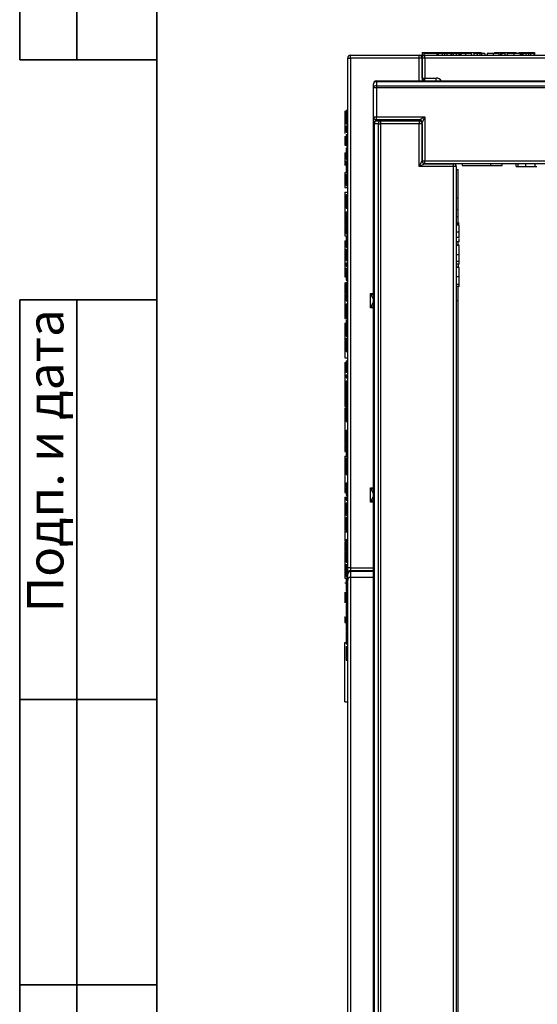
# Model space of a CAD drawing. Units: millimetres. Extents: x 8 to 418, y -29 to 291.
# Drawn here: x 8 to 53, y 88 to 175 of the extents above; entities that cross this region are included whole.
import ezdxf

# ---------------------------------------------------------------- set-up
doc = ezdxf.new("R2010")
doc.units = ezdxf.units.MM
doc.layers.add('FORMAT', color=7, linetype='Continuous')
doc.styles.add('SLDTEXTSTYLE0', font='TXT', dxfattribs={"width": 0.7, "bigfont": 'bigfont'})

msp = doc.modelspace()

# ---------------------------------------------------------------- linework, layer by layer
at = {"color": 7, "linetype": 'Continuous', "lineweight": 25}
for p, q in [((43.207, 171.653339), (43.207, 171.403339)), ((43.207, 171.653339), (48.367719, 171.653339)), ((48.367719, 171.653339), (48.367719, 171.553339)), ((49.557085, 171.653339), (49.557085, 171.553339)), ((49.557085, 171.653339), (50.08536, 171.653339)), ((50.08536, 171.653339), (50.08536, 171.403339)), ((50.08536, 171.653339), (50.914568, 171.653339)), ((50.914568, 171.653339), (51.442843, 171.653339)), ((51.442843, 171.653339), (51.442843, 171.553339)), ((51.678248, 171.653339), (51.678248, 171.553339)), ((51.678248, 171.653339), (51.922582, 171.653339)), ((51.922582, 171.653339), (51.922582, 171.403339)), ((51.922582, 171.653339), (52.450857, 171.653339)), ((52.450857, 171.653339), (53.060861, 171.653339)), ((53.060861, 171.653339), (53.060861, 171.403339)), ((36.707, 171.153339), (36.957, 171.153339)), ((36.707, 126.528339), (36.707, 171.153339)), ((36.957, 171.153339), (36.957, 171.403339)), ((36.957, 171.403339), (42.957, 171.403339)), ((36.957, 171.153339), (36.957, 126.528339)), ((42.957, 171.153339), (36.957, 171.153339)), ((42.957, 171.403339), (43.457, 171.403339)), ((42.957, 171.153339), (42.957, 171.403339)), ((43.207, 171.153339), (42.957, 171.153339)), ((43.457, 171.153339), (43.207, 171.153339)), ((43.207, 169.403339), (43.207, 171.153339)), ((43.207, 171.153339), (43.207, 169.153339)), ((44.495462, 171.553339), (43.360846, 171.553339)), ((43.360846, 171.553339), (43.360846, 171.403339)), ((43.457, 171.153339), (43.457, 171.403339)), ((43.457, 171.403339), (81.582, 171.403339)), ((43.457, 171.153339), (43.457, 169.403339)), ((81.582, 171.153339), (43.457, 171.153339)), ((44.495462, 171.553339), (44.495462, 171.403339)), ((44.620462, 171.553339), (44.620462, 171.403339)), ((44.96331, 171.553339), (44.620462, 171.553339)), ((44.96331, 171.553339), (44.96331, 171.403339)), ((45.161627, 171.553339), (44.96331, 171.553339)), ((45.161627, 171.553339), (45.161627, 171.403339)), ((45.373767, 171.553339), (45.161627, 171.553339)), ((45.373767, 171.553339), (45.373767, 171.403339)), ((45.716615, 171.553339), (45.373767, 171.553339)), ((45.716615, 171.553339), (45.716615, 171.403339)), ((45.783923, 171.553339), (45.783923, 171.403339)), ((45.90351, 171.553339), (45.783923, 171.553339)), ((45.918461, 171.553339), (45.918461, 171.403339)), ((45.927853, 171.553339), (45.927853, 171.403339)), ((46.205798, 171.553339), (46.205798, 171.403339)), ((46.437769, 171.553339), (46.437769, 171.403339)), ((46.495462, 171.553339), (46.495462, 171.403339)), ((46.603034, 171.553339), (46.603034, 171.403339)), ((47.022505, 171.553339), (47.022505, 171.403339)), ((47.495462, 171.553339), (47.495462, 171.403339)), ((47.514692, 171.553339), (47.514692, 171.403339)), ((47.745462, 171.553339), (47.745462, 171.403339)), ((48.033923, 171.553339), (47.745462, 171.553339)), ((48.033923, 171.553339), (48.033923, 171.403339)), ((48.253575, 171.553339), (48.253575, 171.403339)), ((48.418538, 171.553339), (48.418538, 171.403339)), ((48.707, 171.553339), (48.418538, 171.553339)), ((48.707, 171.553339), (48.707, 171.403339)), ((48.899308, 171.553339), (48.899308, 171.403339)), ((49.422144, 171.553339), (49.422144, 171.403339)), ((49.918538, 171.553339), (49.918538, 171.403339)), ((50.457, 171.553339), (50.168538, 171.553339)), ((50.168538, 171.553339), (50.168538, 171.403339)), ((50.457, 171.553339), (50.457, 171.403339)), ((50.668538, 171.553339), (50.668538, 171.403339)), ((51.227132, 171.553339), (51.227132, 171.403339)), ((51.783923, 171.553339), (51.783923, 171.403339)), ((52.303154, 171.553339), (52.014692, 171.553339)), ((52.014692, 171.553339), (52.014692, 171.403339)), ((52.303154, 171.553339), (52.303154, 171.403339)), ((52.522805, 171.553339), (52.522805, 171.403339)), ((52.687769, 171.553339), (52.687769, 171.403339)), ((52.976231, 171.553339), (52.687769, 171.553339)), ((52.976231, 171.553339), (52.976231, 171.403339)), ((39.207, 169.153339), (175.707, 169.153339)), ((39.207, 169.153339), (39.207, 169.080116)), ((175.707, 169.080116), (39.207, 169.080116)), ((39.207, 169.080116), (39.207, 168.726563)), ((43.457, 169.403339), (44.457, 169.403339)), ((44.457, 169.153339), (44.457, 169.403339)), ((38.957, 168.549786), (38.957, 168.903339)), ((39.207, 168.549786), (38.957, 168.549786)), ((38.957, 166.003339), (38.957, 168.549786)), ((39.207, 168.726563), (175.707, 168.726563)), ((39.207, 168.726563), (39.207, 168.549786)), ((175.707, 168.549786), (39.207, 168.549786)), ((39.207, 168.549786), (39.207, 166.003339)), ((36.457, 166.498875), (36.557, 166.498875)), ((36.457, 166.498875), (36.457, 165.527721)), ((36.557, 166.585115), (36.707, 166.585115)), ((36.557, 166.585115), (36.557, 166.296653)), ((36.457, 165.527721), (36.557, 165.527721)), ((36.457, 165.527721), (36.457, 165.022112)), ((36.557, 166.296653), (36.707, 166.296653)), ((36.557, 166.296653), (36.557, 165.681269)), ((36.557, 165.681269), (36.557, 165.392807)), ((36.557, 165.681269), (36.707, 165.681269)), ((38.957, 166.003339), (39.207, 166.003339)), ((38.957, 165.903339), (38.957, 166.003339)), ((39.207, 166.003339), (43.457, 166.003339)), ((39.207, 165.753339), (39.207, 166.003339)), ((42.957, 165.753339), (39.207, 165.753339)), ((39.207, 165.653339), (39.560553, 165.653339)), ((39.560553, 165.653339), (39.560553, 165.403339)), ((39.560553, 165.653339), (42.957, 165.653339)), ((42.957, 165.703339), (40.644917, 165.703339)), ((42.957, 165.753339), (43.457, 166.003339)), ((42.957, 165.653339), (42.957, 165.403339)), ((43.457, 166.003339), (43.207, 165.503339)), ((43.457, 166.003339), (43.457, 162.153339)), ((36.457, 165.022112), (36.557, 165.022112)), ((36.557, 165.392807), (36.707, 165.392807)), ((36.557, 165.21973), (36.707, 165.21973)), ((36.557, 165.21973), (36.557, 164.662038)), ((36.557, 164.662038), (36.707, 164.662038)), ((38.957, 28.903339), (38.957, 165.403339)), ((38.957, 165.403339), (39.030223, 165.403339)), ((39.030223, 165.403339), (39.030223, 28.903339)), ((39.383777, 165.403339), (39.030223, 165.403339)), ((39.383777, 28.903339), (39.383777, 165.403339)), ((39.383777, 165.403339), (39.560553, 165.403339)), ((39.560553, 165.403339), (39.560553, 28.903339)), ((42.957, 165.403339), (39.560553, 165.403339)), ((42.957, 161.653339), (42.957, 165.403339)), ((43.207, 165.403339), (42.957, 165.403339)), ((43.207, 162.153339), (43.207, 165.503339)), ((43.207, 165.403339), (43.207, 162.153339)), ((36.457, 164.293747), (36.457, 163.524516)), ((36.457, 164.293747), (36.557, 164.293747)), ((36.557, 164.450499), (36.707, 164.450499)), ((36.557, 164.302062), (36.707, 164.302062)), ((36.557, 163.960115), (36.707, 163.960115)), ((36.457, 163.524516), (36.557, 163.524516)), ((36.557, 163.46973), (36.707, 163.46973)), ((36.557, 163.296653), (36.707, 163.296653)), ((36.457, 162.857849), (36.557, 162.857849)), ((36.557, 162.796653), (36.557, 162.508192)), ((36.557, 162.796653), (36.707, 162.796653)), ((36.557, 162.508192), (36.707, 162.508192)), ((36.557, 162.508192), (36.557, 162.315884)), ((36.557, 162.315884), (36.707, 162.315884)), ((36.557, 162.142807), (36.707, 162.142807)), ((42.957, 161.653339), (43.207, 162.153339)), ((43.207, 162.153339), (43.457, 162.153339)), ((43.457, 162.153339), (171.957, 162.153339)), ((43.457, 161.903339), (43.457, 162.153339)), ((36.457, 161.966022), (36.557, 161.966022)), ((36.457, 161.966022), (36.457, 161.754082)), ((36.557, 161.647314), (36.707, 161.647314)), ((43.457, 161.903339), (42.957, 161.653339)), ((45.957, 161.653339), (42.957, 161.653339)), ((171.957, 161.903339), (43.457, 161.903339)), ((43.457, 161.903339), (45.957, 161.903339)), ((45.957, 161.653339), (45.957, 161.903339)), ((45.957, 33.153339), (45.957, 161.653339)), ((46.207, 161.653339), (45.957, 161.653339)), ((46.207, 161.653339), (46.207, 33.153339)), ((46.207, 161.403339), (46.357, 161.403339)), ((46.357, 158.903339), (46.357, 161.403339)), ((46.707, 161.903339), (46.707, 161.753339)), ((46.707, 161.753339), (49.207, 161.753339)), ((49.207, 161.903339), (49.207, 161.753339)), ((49.207, 161.753339), (50.207, 161.753339)), ((50.207, 161.753339), (50.207, 161.903339)), ((51.45059, 161.653339), (51.45059, 161.903339)), ((51.627873, 161.653339), (51.627873, 161.903339)), ((52.298947, 161.653339), (52.298947, 161.903339)), ((53.117256, 161.653339), (53.117256, 161.903339)), ((36.457, 161.127881), (36.707, 161.127881)), ((36.457, 161.127881), (36.457, 160.601439)), ((36.457, 160.601439), (36.557, 160.601439)), ((36.457, 160.601439), (36.457, 159.832208)), ((36.557, 161.162038), (36.707, 161.162038)), ((36.557, 160.988961), (36.707, 160.988961)), ((36.557, 160.506689), (36.707, 160.506689)), ((36.457, 159.832208), (36.707, 159.832208)), ((36.557, 160.168048), (36.707, 160.168048)), ((36.557, 160.008192), (36.707, 160.008192)), ((36.457, 159.421952), (36.707, 159.421952)), ((36.457, 159.421952), (36.457, 158.606247)), ((36.557, 159.200499), (36.557, 158.912038)), ((36.557, 159.200499), (36.707, 159.200499)), ((36.557, 158.912038), (36.707, 158.912038)), ((36.557, 158.912038), (36.557, 158.296653)), ((46.207, 158.903339), (46.357, 158.903339)), ((46.357, 157.903339), (46.357, 158.903339)), ((36.457, 158.606247), (36.557, 158.606247)), ((36.457, 158.606247), (36.457, 158.268907)), ((36.457, 158.268907), (36.557, 158.268907)), ((36.457, 158.268907), (36.457, 156.733651)), ((36.557, 158.296653), (36.557, 158.008192)), ((36.557, 158.296653), (36.707, 158.296653)), ((36.557, 158.008192), (36.707, 158.008192)), ((46.207, 157.903339), (46.357, 157.903339)), ((36.557, 157.700499), (36.557, 157.412038)), ((36.557, 157.700499), (36.707, 157.700499)), ((36.557, 157.412038), (36.707, 157.412038)), ((36.557, 157.412038), (36.557, 156.796653)), ((46.357, 157.24749), (46.207, 157.24749)), ((36.457, 156.733651), (36.457, 156.396311)), ((36.457, 156.733651), (36.557, 156.733651)), ((36.457, 156.396311), (36.707, 156.396311)), ((36.457, 156.396311), (36.457, 155.575798)), ((36.557, 156.796653), (36.557, 156.508192)), ((36.557, 156.796653), (36.707, 156.796653)), ((36.557, 156.508192), (36.707, 156.508192)), ((36.557, 156.335115), (36.707, 156.335115)), ((36.557, 156.335115), (36.557, 155.777423)), ((46.457, 156.698211), (46.207, 156.698211)), ((46.457, 156.634109), (46.207, 156.634109)), ((46.457, 156.531544), (46.207, 156.531544)), ((36.457, 155.575798), (36.707, 155.575798)), ((36.557, 155.777423), (36.707, 155.777423)), ((36.557, 155.565884), (36.707, 155.565884)), ((36.557, 155.417447), (36.707, 155.417447)), ((46.457, 155.92257), (46.207, 155.92257)), ((46.457, 155.441801), (46.207, 155.441801)), ((46.457, 155.441801), (46.457, 155.92257)), ((36.457, 155.165542), (36.557, 155.165542)), ((36.457, 155.165542), (36.457, 154.396311)), ((36.457, 154.396311), (36.557, 154.396311)), ((36.457, 154.396311), (36.457, 152.755285)), ((36.557, 155.075499), (36.707, 155.075499)), ((36.557, 154.585115), (36.707, 154.585115)), ((36.557, 154.412038), (36.707, 154.412038)), ((46.457, 155.063596), (46.207, 155.063596)), ((46.457, 154.775134), (46.207, 154.775134)), ((46.457, 154.736673), (46.207, 154.736673)), ((46.357, 154.775134), (46.357, 155.063596)), ((36.557, 153.916545), (36.707, 153.916545)), ((46.457, 153.919365), (46.207, 153.919365)), ((36.457, 152.755285), (36.457, 151.986054)), ((36.457, 152.755285), (36.707, 152.755285)), ((36.557, 153.431269), (36.707, 153.431269)), ((36.557, 153.21973), (36.707, 153.21973)), ((36.557, 153.21973), (36.557, 152.931269)), ((36.557, 152.931269), (36.707, 152.931269)), ((36.557, 152.681269), (36.707, 152.681269)), ((46.457, 153.349453), (46.207, 153.349453)), ((46.457, 153.102057), (46.207, 153.102057)), ((46.357, 152.8421), (46.207, 152.8421)), ((46.457, 152.813596), (46.207, 152.813596)), ((36.457, 151.986054), (36.557, 151.986054)), ((36.557, 152.532831), (36.707, 152.532831)), ((36.557, 152.190884), (36.707, 152.190884)), ((46.457, 151.995286), (46.207, 151.995286)), ((36.457, 151.473234), (36.557, 151.473234)), ((36.457, 151.473234), (36.457, 150.293747)), ((36.557, 151.700499), (36.707, 151.700499)), ((36.557, 151.527423), (36.707, 151.527423)), ((36.557, 151.03193), (36.707, 151.03193)), ((46.457, 151.324213), (46.207, 151.324213)), ((46.457, 151.146929), (46.207, 151.146929)), ((46.357, 149.903339), (46.357, 151.146929)), ((46.357, 151.003817), (46.357, 151.146929)), ((46.357, 149.687567), (46.357, 151.003817)), ((36.457, 150.293747), (36.557, 150.293747)), ((36.457, 150.293747), (36.457, 149.524516)), ((36.557, 150.546653), (36.707, 150.546653)), ((36.557, 150.450499), (36.707, 150.450499)), ((36.557, 150.450499), (36.557, 149.892807)), ((38.707, 149.278339), (38.707, 150.528339)), ((38.957, 150.028339), (38.707, 150.528339)), ((36.457, 149.524516), (36.557, 149.524516)), ((36.457, 149.524516), (36.457, 148.345029)), ((36.557, 149.892807), (36.707, 149.892807)), ((36.557, 149.623576), (36.707, 149.623576)), ((36.557, 149.623576), (36.557, 149.335115)), ((36.557, 149.335115), (36.707, 149.335115)), ((36.557, 149.335115), (36.557, 148.71973)), ((38.707, 149.278339), (38.957, 149.778339)), ((46.357, 149.903339), (46.207, 149.903339)), ((46.357, 47.903339), (46.357, 149.903339)), ((36.457, 148.345029), (36.707, 148.345029)), ((36.557, 148.71973), (36.557, 148.431269)), ((36.557, 148.71973), (36.707, 148.71973)), ((36.557, 148.431269), (36.707, 148.431269)), ((46.357, 148.595647), (46.357, 148.700379)), ((46.357, 148.005903), (46.357, 148.390519)), ((36.457, 147.934772), (36.557, 147.934772)), ((36.557, 148.21973), (36.707, 148.21973)), ((36.557, 148.21973), (36.557, 147.96973)), ((36.557, 147.96973), (36.707, 147.96973)), ((36.557, 147.96973), (36.557, 147.046653)), ((46.357, 147.185391), (46.357, 148.005903)), ((36.457, 147.042945), (36.557, 147.042945)), ((36.557, 147.046653), (36.707, 147.046653)), ((36.557, 147.046653), (36.557, 146.796653)), ((36.557, 146.796653), (36.707, 146.796653)), ((36.557, 146.642807), (36.707, 146.642807)), ((36.557, 146.642807), (36.557, 146.354346)), ((46.357, 146.800775), (46.357, 147.185391)), ((36.457, 146.204804), (36.457, 145.678362)), ((36.557, 146.354346), (36.707, 146.354346)), ((36.557, 146.354346), (36.557, 145.738961)), ((36.557, 145.738961), (36.707, 145.738961)), ((36.557, 145.738961), (36.557, 145.450499)), ((36.457, 145.678362), (36.457, 144.909131)), ((36.457, 145.678362), (36.557, 145.678362)), ((36.457, 144.909131), (36.707, 144.909131)), ((36.557, 145.450499), (36.707, 145.450499)), ((36.457, 144.498875), (36.557, 144.498875)), ((36.457, 144.498875), (36.457, 143.68317)), ((36.557, 144.642807), (36.707, 144.642807)), ((36.557, 144.151822), (36.707, 144.151822)), ((36.457, 143.68317), (36.557, 143.68317)), ((36.457, 143.68317), (36.457, 143.34583)), ((36.457, 143.34583), (36.557, 143.34583)), ((36.457, 143.34583), (36.457, 141.810574)), ((36.557, 143.642807), (36.707, 143.642807)), ((36.557, 143.431269), (36.557, 143.142807)), ((36.557, 143.431269), (36.707, 143.431269)), ((36.557, 143.142807), (36.707, 143.142807)), ((46.357, 142.790359), (46.357, 143.467442)), ((36.557, 142.892807), (36.707, 142.892807)), ((36.557, 142.396413), (36.707, 142.396413)), ((36.457, 141.810574), (36.457, 141.473234)), ((36.457, 141.810574), (36.707, 141.810574)), ((36.457, 141.473234), (36.557, 141.473234)), ((36.457, 141.473234), (36.457, 140.652721)), ((36.557, 141.873576), (36.707, 141.873576)), ((36.557, 141.758192), (36.707, 141.758192)), ((36.557, 141.758192), (36.557, 141.46973)), ((36.557, 141.46973), (36.707, 141.46973)), ((36.557, 141.442387), (36.707, 141.442387)), ((36.557, 141.43217), (36.707, 141.43217)), ((36.457, 140.652721), (36.707, 140.652721)), ((36.557, 141.097735), (36.707, 141.097735)), ((36.557, 140.738961), (36.707, 140.738961)), ((36.557, 140.585115), (36.707, 140.585115)), ((46.357, 140.730301), (46.357, 140.755746)), ((46.357, 140.622333), (46.357, 140.68794)), ((36.457, 140.498875), (36.557, 140.498875)), ((36.457, 140.498875), (36.457, 139.832208)), ((36.457, 139.832208), (36.557, 139.832208)), ((36.457, 139.832208), (36.457, 137.37067)), ((36.557, 140.206509), (36.707, 140.206509)), ((36.557, 139.842927), (36.707, 139.842927)), ((36.557, 139.842927), (36.557, 139.335115)), ((46.357, 140.452006), (46.357, 140.510193)), ((46.357, 140.37322), (46.357, 140.452006)), ((46.357, 140.256167), (46.357, 140.37322)), ((46.37575, 140.252114), (46.357, 140.252114)), ((46.357, 140.23384), (46.37575, 140.23384)), ((46.357, 140.043292), (46.37575, 140.043292)), ((46.357, 139.966915), (46.37575, 139.966915)), ((46.357, 139.719463), (46.357, 139.726213)), ((36.557, 139.335115), (36.707, 139.335115)), ((46.357, 139.606682), (46.357, 139.618179)), ((46.357, 139.61142), (46.37575, 139.61142)), ((46.357, 139.557295), (46.37575, 139.557295)), ((46.357, 139.441911), (46.357, 139.514387)), ((46.357, 139.300024), (46.357, 139.441911)), ((46.357, 139.210241), (46.357, 139.300024)), ((46.37575, 139.273676), (46.357, 139.273676)), ((46.357, 138.785235), (46.357, 138.937038)), ((46.37575, 138.848133), (46.357, 138.848133)), ((36.557, 138.575499), (36.707, 138.575499)), ((36.557, 138.575499), (36.557, 138.232651)), ((36.557, 138.232651), (36.707, 138.232651)), ((36.557, 138.232651), (36.557, 138.020512)), ((36.557, 138.020512), (36.707, 138.020512)), ((36.557, 138.020512), (36.557, 137.822194)), ((46.357, 138.640283), (46.357, 138.728444)), ((46.357, 138.594569), (46.37575, 138.594569)), ((46.357, 138.340563), (46.357, 138.511656)), ((46.357, 138.311536), (46.357, 138.340563)), ((46.357, 138.174382), (46.37575, 138.174382)), ((46.357, 137.950058), (46.357, 138.120971)), ((46.357, 137.921212), (46.357, 137.950058)), ((36.457, 137.37067), (36.457, 136.704003)), ((36.457, 137.37067), (36.557, 137.37067)), ((36.557, 137.822194), (36.707, 137.822194)), ((36.557, 137.822194), (36.557, 137.479346)), ((36.557, 137.479346), (36.707, 137.479346)), ((36.557, 137.373576), (36.707, 137.373576)), ((36.557, 137.373576), (36.557, 137.085115)), ((36.557, 137.085115), (36.707, 137.085115)), ((46.357, 137.740193), (46.37575, 137.740193)), ((46.357, 137.561176), (46.357, 137.732089)), ((46.357, 137.522954), (46.357, 137.561176)), ((46.357, 137.177853), (46.357, 137.419259)), ((46.357, 137.013249), (46.357, 137.177853)), ((46.37575, 137.086896), (46.357, 137.086896)), ((36.457, 136.704003), (36.557, 136.704003)), ((36.457, 136.293747), (36.707, 136.293747)), ((36.457, 136.293747), (36.457, 135.524516)), ((36.557, 137.057771), (36.707, 137.057771)), ((36.557, 137.047555), (36.707, 137.047555)), ((36.557, 136.71312), (36.707, 136.71312)), ((36.557, 136.354346), (36.707, 136.354346)), ((46.357, 136.705811), (46.37575, 136.705811)), ((46.37575, 136.475366), (46.357, 136.475366)), ((36.457, 135.524516), (36.557, 135.524516)), ((36.457, 135.524516), (36.457, 133.88349)), ((36.557, 136.162038), (36.707, 136.162038)), ((36.557, 136.162038), (36.557, 135.873576)), ((36.557, 135.873576), (36.707, 135.873576)), ((36.557, 135.873576), (36.557, 135.863961)), ((36.557, 135.863961), (36.557, 135.582411)), ((36.557, 135.863961), (36.707, 135.863961)), ((36.557, 135.582411), (36.707, 135.582411)), ((36.557, 135.582411), (36.557, 135.260896)), ((46.37575, 135.955474), (46.357, 135.955474)), ((46.357, 135.791339), (46.357, 135.856423)), ((46.357, 135.80626), (46.37575, 135.80626)), ((46.357, 135.73165), (46.357, 135.791339)), ((46.357, 135.663997), (46.357, 135.703841)), ((46.357, 134.780223), (46.357, 135.663997)), ((36.557, 135.260896), (36.707, 135.260896)), ((36.557, 135.260896), (36.557, 134.979346)), ((36.557, 134.979346), (36.557, 134.96973)), ((36.557, 134.979346), (36.707, 134.979346)), ((36.557, 134.96973), (36.707, 134.96973)), ((36.557, 134.96973), (36.557, 134.681269)), ((36.557, 134.681269), (36.707, 134.681269)), ((46.357, 135.228424), (46.37575, 135.228424)), ((36.457, 133.88349), (36.557, 133.88349)), ((36.457, 133.88349), (36.457, 133.11426)), ((36.557, 133.950499), (36.707, 133.950499)), ((36.557, 133.950499), (36.557, 133.586016)), ((36.457, 133.11426), (36.557, 133.11426)), ((36.557, 133.586016), (36.707, 133.586016)), ((36.557, 133.516906), (36.707, 133.516906)), ((36.557, 133.139802), (36.707, 133.139802)), ((36.557, 132.988961), (36.707, 132.988961)), ((36.557, 132.988961), (36.557, 132.96973)), ((36.557, 132.96973), (36.707, 132.96973)), ((36.557, 132.96973), (36.557, 132.892807)), ((36.557, 132.892807), (36.707, 132.892807)), ((38.707, 132.278339), (38.707, 133.528339)), ((38.957, 133.028339), (38.707, 133.528339)), ((38.707, 132.278339), (38.957, 132.778339)), ((36.457, 132.704003), (36.557, 132.704003)), ((36.457, 132.704003), (36.457, 131.888298)), ((36.557, 132.738961), (36.557, 132.450499)), ((36.557, 132.738961), (36.707, 132.738961)), ((36.557, 132.450499), (36.707, 132.450499)), ((36.557, 132.21973), (36.707, 132.21973)), ((46.357, 132.287955), (46.357, 132.698211)), ((46.357, 131.493083), (46.357, 132.287955)), ((36.457, 131.888298), (36.557, 131.888298)), ((36.457, 131.888298), (36.457, 131.550958)), ((36.457, 131.550958), (36.557, 131.550958)), ((36.457, 131.550958), (36.457, 130.015702)), ((36.557, 131.662939), (36.707, 131.662939)), ((36.557, 131.104346), (36.707, 131.104346)), ((46.357, 131.108467), (46.357, 131.493083)), ((36.557, 130.931269), (36.707, 130.931269)), ((36.557, 130.596834), (36.707, 130.596834)), ((36.557, 130.282531), (36.707, 130.282531)), ((36.557, 130.282531), (36.557, 130.085115)), ((46.357, 130.287955), (46.357, 130.698211)), ((46.357, 129.493083), (46.357, 130.287955)), ((36.457, 130.015702), (36.457, 129.678362)), ((36.457, 130.015702), (36.557, 130.015702)), ((36.457, 129.678362), (36.457, 128.857849)), ((36.457, 129.678362), (36.707, 129.678362)), ((36.557, 130.085115), (36.557, 129.796653)), ((36.557, 130.085115), (36.707, 130.085115)), ((36.557, 129.796653), (36.707, 129.796653)), ((46.357, 129.108467), (46.357, 129.493083)), ((36.457, 128.857849), (36.557, 128.857849)), ((36.457, 128.755285), (36.557, 128.755285)), ((36.457, 128.755285), (36.457, 127.575798)), ((36.557, 128.988961), (36.707, 128.988961)), ((36.557, 128.988961), (36.557, 128.700499)), ((36.557, 128.700499), (36.707, 128.700499)), ((36.557, 128.673156), (36.707, 128.673156)), ((36.557, 128.662939), (36.707, 128.662939)), ((36.557, 128.328504), (36.707, 128.328504)), ((36.557, 127.96973), (36.707, 127.96973)), ((36.557, 127.912038), (36.707, 127.912038)), ((36.557, 127.912038), (36.557, 127.590223)), ((36.557, 127.590223), (36.557, 127.465524)), ((36.557, 127.590223), (36.707, 127.590223)), ((36.457, 127.575798), (36.557, 127.575798)), ((36.457, 127.575798), (36.457, 126.806567)), ((36.457, 126.806567), (36.707, 126.806567)), ((36.457, 126.806567), (36.457, 125.62708)), ((36.557, 127.465524), (36.707, 127.465524)), ((36.557, 127.315884), (36.707, 127.315884)), ((36.557, 127.315884), (36.557, 127.027423)), ((36.557, 127.027423), (36.707, 127.027423)), ((36.557, 126.796653), (36.707, 126.796653)), ((36.557, 126.433372), (36.707, 126.433372)), ((36.557, 126.433372), (36.557, 125.758192)), ((36.957, 126.528339), (36.707, 126.528339)), ((36.707, 126.028339), (36.707, 126.528339)), ((36.707, 125.952764), (36.707, 126.028339)), ((36.707, 125.449153), (36.707, 125.952764)), ((36.957, 126.528339), (36.957, 126.278339)), ((36.957, 126.278339), (36.957, 126.198787)), ((36.957, 126.278339), (38.957, 126.278339)), ((36.957, 126.198787), (36.957, 125.695176)), ((36.457, 125.62708), (36.707, 125.62708)), ((36.457, 125.216824), (36.557, 125.216824)), ((36.557, 125.758192), (36.707, 125.758192)), ((36.557, 125.527423), (36.707, 125.527423)), ((36.557, 125.527423), (36.557, 125.238961)), ((36.557, 125.238961), (36.707, 125.238961)), ((36.557, 125.211617), (36.707, 125.211617)), ((36.557, 125.201401), (36.707, 125.201401)), ((36.707, 72.357525), (36.707, 125.449153)), ((36.957, 125.695176), (36.957, 72.111503)), ((36.557, 124.866966), (36.707, 124.866966)), ((36.557, 124.508192), (36.707, 124.508192)), ((36.557, 124.431269), (36.707, 124.431269)), ((36.557, 124.431269), (36.557, 124.085115)), ((36.457, 123.554163), (36.557, 123.554163)), ((36.457, 123.554163), (36.457, 123.461113)), ((36.557, 124.085115), (36.707, 124.085115)), ((36.557, 124.085115), (36.557, 123.796653)), ((36.557, 123.796653), (36.707, 123.796653)), ((36.557, 123.796653), (36.557, 123.450499)), ((36.557, 123.450499), (36.707, 123.450499)), ((36.557, 123.354346), (36.707, 123.354346)), ((36.557, 122.86336), (36.707, 122.86336)), ((36.457, 121.729644), (36.557, 121.729644)), ((36.557, 122.354346), (36.707, 122.354346)), ((36.557, 122.238961), (36.707, 122.238961)), ((36.557, 122.238961), (36.557, 122.027423)), ((36.557, 122.027423), (36.707, 122.027423)), ((36.557, 122.027423), (36.557, 121.162038)), ((36.557, 121.162038), (36.707, 121.162038)), ((36.557, 121.162038), (36.557, 120.950499)), ((36.557, 120.950499), (36.707, 120.950499)), ((36.557, 120.873576), (36.707, 120.873576)), ((36.557, 120.873576), (36.557, 120.585115)), ((36.457, 119.974543), (36.557, 119.974543)), ((36.457, 114.799632), (36.457, 119.974543)), ((36.557, 120.585115), (36.707, 120.585115)), ((36.557, 120.557771), (36.707, 120.557771)), ((36.557, 120.547555), (36.707, 120.547555)), ((36.557, 120.21312), (36.707, 120.21312)), ((36.557, 119.854346), (36.707, 119.854346)), ((36.557, 119.642807), (36.557, 119.354346)), ((36.557, 119.642807), (36.707, 119.642807)), ((36.557, 119.354346), (36.707, 119.354346)), ((36.557, 119.354346), (36.557, 118.738961)), ((36.557, 118.738961), (36.707, 118.738961)), ((36.557, 118.738961), (36.557, 118.450499)), ((36.557, 118.450499), (36.707, 118.450499)), ((36.457, 114.799632), (36.707, 114.799632))]:
    msp.add_line(p, q, dxfattribs=at)
at = {"color": 8, "linetype": 'Continuous', "lineweight": 25}
for p, q in [((50.914568, 171.653339), (50.914568, 171.553339)), ((52.450857, 171.653339), (52.450857, 171.553339)), ((42.957, 169.153339), (42.957, 171.153339)), ((38.957, 165.903339), (38.977871, 165.903339)), ((39.332, 165.653339), (39.332, 165.753339)), ((40.09249, 165.653339), (40.09249, 165.753339)), ((42.957, 165.703339), (42.957, 165.753339)), ((42.957, 165.653339), (42.957, 165.703339)), ((36.457, 164.973234), (36.557, 164.973234)), ((36.457, 164.869067), (36.557, 164.869067)), ((38.707, 150.528339), (38.957, 150.403339)), ((38.707, 150.528339), (38.957, 150.528339)), ((38.957, 149.403339), (38.707, 149.278339)), ((38.957, 149.278339), (38.707, 149.278339)), ((36.457, 146.204804), (36.557, 146.204804)), ((38.707, 133.528339), (38.957, 133.403339)), ((38.707, 133.528339), (38.957, 133.528339)), ((38.957, 132.403339), (38.707, 132.278339)), ((38.957, 132.278339), (38.707, 132.278339)), ((36.957, 126.528339), (38.957, 126.528339)), ((38.957, 126.198787), (36.957, 126.198787)), ((36.957, 125.695176), (38.957, 125.695176))]:
    msp.add_line(p, q, dxfattribs=at)
at = {"color": 7, "linetype": 'Continuous', "lineweight": 25}
for centre, radius, start, end in [((36.957, 171.153339), 0.25, 90, 180), ((42.957, 171.153339), 0.25, 0, 90), ((43.457, 171.153339), 0.25, 90, 180), ((39.207, 168.903339), 0.25, 90, 180), ((39.17575, 168.859145), 0.22317, 81.95053302, 168.57824634), ((39.17575, 168.505592), 0.22317, 81.95053302, 168.57824634), ((39.207, 166.003339), 0.25, 180, 270), ((39.207, 165.403339), 0.25, 90, 180), ((39.251194, 165.434589), 0.22317, 101.42175366, 188.04946698), ((39.604748, 165.434589), 0.22317, 101.42175366, 188.04946698), ((40.832, 166.028339), 0.375, 227.16657193, 270), ((42.957, 165.503339), 0.25, 0, 90), ((42.957, 165.453339), 0.25, 0, 90), ((42.957, 165.403339), 0.25, 0, 90), ((43.457, 162.153339), 0.25, 180, 270), ((45.957, 161.653339), 0.25, 0, 90), ((36.957, 126.028339), 0.25, 90, 180), ((36.955027, 125.95076), 0.248035, 89.54423682, 179.536868), ((36.955027, 125.447149), 0.248035, 89.54423682, 179.536868)]:
    msp.add_arc(centre, radius, start, end, dxfattribs=at)
at = {"color": 8, "linetype": 'Continuous', "lineweight": 25}
msp.add_arc((44.457, 168.903339), 0.5, 29.34467868, 90, dxfattribs=at)
at = {"color": 7, "linetype": 'Continuous', "lineweight": 25}
for points, knots in [([(46.205798, 171.553339), (46.169767, 171.553339), (46.097803, 171.553339), (46.002928, 171.553339), (45.944725, 171.553339), (45.93349, 171.553339), (45.927853, 171.553339)], [0, 0, 0, 0, 0.2805851898, 0.5604199966, 0.7794373022, 1, 1, 1, 1]), ([(46.437769, 171.553339), (46.395332, 171.553339), (46.319516, 171.553339), (46.24056, 171.553339), (46.205798, 171.553339)], [0, 0, 0, 0, 0.5597289361, 1, 1, 1, 1]), ([(46.603034, 171.553339), (46.567062, 171.553339), (46.502697, 171.553339), (46.497676, 171.553339), (46.495462, 171.553339)], [0, 0, 0, 0, 0.558866424, 1, 1, 1, 1]), ([(47.022505, 171.553339), (46.930749, 171.553339), (46.767012, 171.553339), (46.653107, 171.553339), (46.603034, 171.553339)], [0, 0, 0, 0, 0.5603913714, 1, 1, 1, 1]), ([(47.495462, 171.553339), (47.472463, 171.553339), (47.426525, 171.553339), (47.264633, 171.553339), (47.114256, 171.553339), (47.022505, 171.553339)], [0, 0, 0, 0, 0.281012954, 0.561313835, 1, 1, 1, 1]), ([(48.253575, 171.553339), (48.231687, 171.553339), (48.187918, 171.553339), (48.129383, 171.553339), (48.082429, 171.553339), (48.026269, 171.553339), (48.030521, 171.553339), (48.033923, 171.553339)], [0, 0, 0, 0, 0.125032468, 0.250033298, 0.37502633, 0.500057509, 1, 1, 1, 1]), ([(48.418538, 171.553339), (48.420888, 171.553339), (48.423825, 171.553339), (48.389838, 171.553339), (48.355384, 171.553339), (48.307637, 171.553339), (48.2716, 171.553339), (48.253575, 171.553339)], [0, 0, 0, 0, 0.500596575, 0.625513317, 0.750321693, 0.875109601, 1, 1, 1, 1]), ([(49.422144, 171.553339), (49.358322, 171.553339), (49.230972, 171.553339), (49.064785, 171.553339), (48.948484, 171.553339), (48.915702, 171.553339), (48.899308, 171.553339)], [0, 0, 0, 0, 0.2806508167, 0.5600031436, 0.7799559706, 1, 1, 1, 1]), ([(49.918538, 171.553339), (49.913694, 171.553339), (49.904, 171.553339), (49.825175, 171.553339), (49.672482, 171.553339), (49.525329, 171.553339), (49.422144, 171.553339)], [0, 0, 0, 0, 0.186724737, 0.37365464, 0.560799966, 1, 1, 1, 1]), ([(51.227132, 171.553339), (51.142054, 171.553339), (50.97232, 171.553339), (50.773094, 171.553339), (50.679695, 171.553339), (50.672262, 171.553339), (50.668538, 171.553339)], [0, 0, 0, 0, 0.280144534, 0.558898827, 0.779053087, 1, 1, 1, 1]), ([(51.783923, 171.553339), (51.775693, 171.553339), (51.759248, 171.553339), (51.611391, 171.553339), (51.42426, 171.553339), (51.292875, 171.553339), (51.227132, 171.553339)], [0, 0, 0, 0, 0.27992386, 0.559367111, 0.779515718, 1, 1, 1, 1]), ([(52.522805, 171.553339), (52.500918, 171.553339), (52.457149, 171.553339), (52.398614, 171.553339), (52.35166, 171.553339), (52.2955, 171.553339), (52.299752, 171.553339), (52.303154, 171.553339)], [0, 0, 0, 0, 0.125032468, 0.250033298, 0.37502633, 0.500057509, 1, 1, 1, 1]), ([(52.687769, 171.553339), (52.690119, 171.553339), (52.693055, 171.553339), (52.659069, 171.553339), (52.624615, 171.553339), (52.576868, 171.553339), (52.540831, 171.553339), (52.522805, 171.553339)], [0, 0, 0, 0, 0.500596575, 0.625513317, 0.750321693, 0.875109601, 1, 1, 1, 1]), ([(43.207, 169.403339), (43.207, 169.365906), (43.207, 169.294761), (43.207, 169.212113), (43.207, 169.177926), (43.207, 169.165558)], [0, 0, 0, 0, 0.414750183, 0.788277393, 1, 1, 1, 1]), ([(38.957, 165.903339), (38.957002, 165.903031), (38.957074, 165.891196), (38.965454, 165.868683), (39.004072, 165.827032), (39.073, 165.774374), (39.145604, 165.709397), (39.187306, 165.66166), (39.200956, 165.655893), (39.207, 165.653339)], [0, 0, 0, 0, 0.004077874, 0.156283432, 0.295903275, 0.522867673, 0.729163917, 0.880089792, 1, 1, 1, 1]), ([(38.957, 165.403339), (38.957, 165.408067), (38.957, 165.418121), (38.957, 165.501173), (38.957, 165.623217), (38.957, 165.74114), (38.957, 165.83129), (38.957, 165.878369), (38.957, 165.902396), (38.957, 165.903339)], [0, 0, 0, 0, 0.188839808, 0.401571894, 0.629124917, 0.811282546, 0.903699804, 0.99622131, 1, 1, 1, 1]), ([(36.457, 165.022112), (36.457, 165.013193), (36.457, 164.997265), (36.457, 164.980577), (36.457, 164.973234)], [0, 0, 0, 0, 0.559952314, 1, 1, 1, 1]), ([(36.457, 164.973234), (36.457, 164.953405), (36.457, 164.917996), (36.457, 164.884018), (36.457, 164.869067)], [0, 0, 0, 0, 0.559967586, 1, 1, 1, 1]), ([(36.457, 164.869067), (36.457, 164.808372), (36.457, 164.737846), (36.457, 164.579365), (36.457, 164.557274)], [0, 0, 0, 0, 0.860607386, 1, 1, 1, 1]), ([(36.557, 164.450499), (36.557, 164.44924), (36.557, 164.446997), (36.557, 164.346243), (36.557, 164.302062)], [0, 0, 0, 0, 0.561492777, 1, 1, 1, 1]), ([(36.557, 164.302062), (36.557, 164.247505), (36.557, 164.149743), (36.557, 164.018234), (36.557, 163.960115)], [0, 0, 0, 0, 0.558064155, 1, 1, 1, 1]), ([(36.557, 163.960115), (36.557, 163.917206), (36.557, 163.831445), (36.557, 163.712006), (36.557, 163.613491), (36.557, 163.476911), (36.557, 163.47292), (36.557, 163.46973)], [0, 0, 0, 0, 0.125352676, 0.250544271, 0.375813364, 0.500980988, 1, 1, 1, 1]), ([(36.557, 163.296653), (36.557, 163.143011), (36.557, 162.868278), (36.557, 162.818565), (36.557, 162.796653)], [0, 0, 0, 0, 0.559241162, 1, 1, 1, 1]), ([(36.457, 162.857849), (36.457, 162.848525), (36.457, 162.8299), (36.457, 162.612973), (36.457, 162.308147), (36.457, 162.08007), (36.457, 161.966022)], [0, 0, 0, 0, 0.280285097, 0.559873313, 0.77991808, 1, 1, 1, 1]), ([(36.557, 162.142807), (36.557, 162.133743), (36.557, 162.115603), (36.557, 161.977628), (36.557, 161.815338), (36.557, 161.703348), (36.557, 161.647314)], [0, 0, 0, 0, 0.279295098, 0.55900501, 0.779349457, 1, 1, 1, 1]), ([(36.557, 161.647314), (36.557, 161.578973), (36.557, 161.442429), (36.557, 161.284947), (36.557, 161.189711), (36.557, 161.171266), (36.557, 161.162038)], [0, 0, 0, 0, 0.279858973, 0.559145992, 0.779442853, 1, 1, 1, 1]), ([(51.45059, 161.653339), (51.459682, 161.653339), (51.475933, 161.653339), (51.58141, 161.653339), (51.627873, 161.653339)], [0, 0, 0, 0, 0.559496676, 1, 1, 1, 1]), ([(51.627873, 161.653339), (51.732703, 161.653339), (51.920457, 161.653339), (52.182994, 161.653339), (52.298947, 161.653339)], [0, 0, 0, 0, 0.558335386, 1, 1, 1, 1]), ([(52.298947, 161.653339), (52.414095, 161.653339), (52.644029, 161.653339), (52.911512, 161.653339), (53.067529, 161.653339), (53.100671, 161.653339), (53.117256, 161.653339)], [0, 0, 0, 0, 0.2799488652, 0.5590155742, 0.7793232604, 1, 1, 1, 1]), ([(53.095021, 161.653339), (53.095475, 161.653339), (53.161642, 161.653339), (53.210703, 161.653339), (53.259428, 161.653339)], [0, 0, 0, 0, 0.0068698913, 1, 1, 1, 1]), ([(36.557, 160.988961), (36.557, 160.982104), (36.557, 160.96841), (36.557, 160.838069), (36.557, 160.673458), (36.557, 160.56233), (36.557, 160.506689)], [0, 0, 0, 0, 0.279894495, 0.559026185, 0.779209041, 1, 1, 1, 1]), ([(36.557, 160.506689), (36.557, 160.438092), (36.557, 160.315604), (36.557, 160.213132), (36.557, 160.168048)], [0, 0, 0, 0, 0.5600365535, 1, 1, 1, 1]), ([(36.557, 160.168048), (36.557, 160.115727), (36.557, 160.022015), (36.557, 160.012427), (36.557, 160.008192)], [0, 0, 0, 0, 0.5583082847, 1, 1, 1, 1]), ([(46.357, 157.24749), (46.357, 157.390256), (46.357, 157.675566), (46.357, 157.987922), (46.357, 158.140998), (46.357, 158.153493), (46.357, 158.15975)], [0, 0, 0, 0, 0.279571321, 0.55870808, 0.7790526094, 1, 1, 1, 1]), ([(46.357, 156.698211), (46.357, 156.722077), (46.357, 156.860841), (46.357, 157.072355), (46.357, 157.24749)], [0, 0, 0, 0, 0.171988567, 1, 1, 1, 1]), ([(46.457, 155.92257), (46.457, 156.024048), (46.457, 156.205339), (46.457, 156.431831), (46.457, 156.531544)], [0, 0, 0, 0, 0.559747761, 1, 1, 1, 1]), ([(36.557, 155.565884), (36.557, 155.564625), (36.557, 155.562382), (36.557, 155.461628), (36.557, 155.417447)], [0, 0, 0, 0, 0.561492777, 1, 1, 1, 1]), ([(36.557, 155.417447), (36.557, 155.362889), (36.557, 155.265127), (36.557, 155.133618), (36.557, 155.075499)], [0, 0, 0, 0, 0.558064155, 1, 1, 1, 1]), ([(46.457, 155.063596), (46.457, 155.067713), (46.457, 155.075934), (46.457, 155.182498), (46.457, 155.30377), (46.457, 155.364964), (46.457, 155.368648)], [0, 0, 0, 0, 0.395601119, 0.789857267, 0.987348842, 1, 1, 1, 1]), ([(36.557, 155.075499), (36.557, 155.032591), (36.557, 154.946829), (36.557, 154.827391), (36.557, 154.728876), (36.557, 154.592295), (36.557, 154.588305), (36.557, 154.585115)], [0, 0, 0, 0, 0.125352676, 0.250544271, 0.375813364, 0.500980988, 1, 1, 1, 1]), ([(36.557, 154.412038), (36.557, 154.402974), (36.557, 154.384833), (36.557, 154.246859), (36.557, 154.084568), (36.557, 153.972579), (36.557, 153.916545)], [0, 0, 0, 0, 0.279295098, 0.55900501, 0.779349457, 1, 1, 1, 1]), ([(46.457, 153.919365), (46.457, 153.990877), (46.457, 154.133809), (46.457, 154.332906), (46.457, 154.496973), (46.457, 154.649702), (46.457, 154.724813), (46.457, 154.732716), (46.457, 154.736673)], [0, 0, 0, 0, 0.125047635, 0.249934581, 0.374898837, 0.499761871, 0.749517827, 1, 1, 1, 1]), ([(36.557, 153.916545), (36.557, 153.848203), (36.557, 153.711659), (36.557, 153.554178), (36.557, 153.458942), (36.557, 153.440497), (36.557, 153.431269)], [0, 0, 0, 0, 0.279858973, 0.559145992, 0.779442853, 1, 1, 1, 1]), ([(46.457, 153.349453), (46.457, 153.440382), (46.457, 153.603319), (46.457, 153.822501), (46.457, 153.919365)], [0, 0, 0, 0, 0.5580641547, 1, 1, 1, 1]), ([(36.557, 152.681269), (36.557, 152.680009), (36.557, 152.677766), (36.557, 152.577012), (36.557, 152.532831)], [0, 0, 0, 0, 0.561492777, 1, 1, 1, 1]), ([(46.357, 153.063348), (46.357, 153.051968), (46.357, 152.960288), (46.357, 152.897284), (46.357, 152.8421)], [0, 0, 0, 0, 0.124117806, 1, 1, 1, 1]), ([(46.457, 153.102057), (46.457, 153.104156), (46.457, 153.107895), (46.457, 153.275818), (46.457, 153.349453)], [0, 0, 0, 0, 0.561492777, 1, 1, 1, 1]), ([(46.457, 151.995286), (46.457, 152.110435), (46.457, 152.340368), (46.457, 152.607852), (46.457, 152.763869), (46.457, 152.797011), (46.457, 152.813596)], [0, 0, 0, 0, 0.279948865, 0.559015574, 0.77932326, 1, 1, 1, 1]), ([(36.557, 152.532831), (36.557, 152.478274), (36.557, 152.380512), (36.557, 152.249003), (36.557, 152.190884)], [0, 0, 0, 0, 0.558064155, 1, 1, 1, 1]), ([(36.557, 152.190884), (36.557, 152.147976), (36.557, 152.062214), (36.557, 151.942775), (36.557, 151.84426), (36.557, 151.70768), (36.557, 151.70369), (36.557, 151.700499)], [0, 0, 0, 0, 0.125352676, 0.250544271, 0.375813364, 0.500980988, 1, 1, 1, 1]), ([(46.457, 151.324213), (46.457, 151.429042), (46.457, 151.616796), (46.457, 151.879333), (46.457, 151.995286)], [0, 0, 0, 0, 0.558335386, 1, 1, 1, 1]), ([(36.557, 151.527423), (36.557, 151.518359), (36.557, 151.500218), (36.557, 151.362244), (36.557, 151.199953), (36.557, 151.087963), (36.557, 151.03193)], [0, 0, 0, 0, 0.279295098, 0.55900501, 0.779349457, 1, 1, 1, 1]), ([(36.557, 151.03193), (36.557, 150.963588), (36.557, 150.827044), (36.557, 150.669563), (36.557, 150.574327), (36.557, 150.555881), (36.557, 150.546653)], [0, 0, 0, 0, 0.279858973, 0.559145992, 0.779442853, 1, 1, 1, 1]), ([(46.457, 151.146929), (46.457, 151.156021), (46.457, 151.172272), (46.457, 151.27775), (46.457, 151.324213)], [0, 0, 0, 0, 0.559496676, 1, 1, 1, 1]), ([(36.457, 147.934772), (36.457, 147.925448), (36.457, 147.906823), (36.457, 147.689896), (36.457, 147.38507), (36.457, 147.156993), (36.457, 147.042945)], [0, 0, 0, 0, 0.280285097, 0.559873313, 0.77991808, 1, 1, 1, 1]), ([(36.457, 147.042945), (36.457, 146.887157), (36.457, 146.608869), (36.457, 146.328305), (36.457, 146.204804)], [0, 0, 0, 0, 0.559811135, 1, 1, 1, 1]), ([(36.557, 144.642807), (36.557, 144.624555), (36.557, 144.588136), (36.557, 144.458363), (36.557, 144.302573), (36.557, 144.20211), (36.557, 144.151822)], [0, 0, 0, 0, 0.280244487, 0.559157048, 0.779326098, 1, 1, 1, 1]), ([(36.557, 144.151822), (36.557, 144.070747), (36.557, 143.908868), (36.557, 143.733078), (36.557, 143.652733), (36.557, 143.646119), (36.557, 143.642807)], [0, 0, 0, 0, 0.2797074513, 0.5584852377, 0.7789337927, 1, 1, 1, 1]), ([(36.557, 142.892807), (36.557, 142.887963), (36.557, 142.878269), (36.557, 142.799444), (36.557, 142.646751), (36.557, 142.499598), (36.557, 142.396413)], [0, 0, 0, 0, 0.186724737, 0.37365464, 0.560799966, 1, 1, 1, 1]), ([(36.557, 142.396413), (36.557, 142.332591), (36.557, 142.205241), (36.557, 142.039054), (36.557, 141.922752), (36.557, 141.889971), (36.557, 141.873576)], [0, 0, 0, 0, 0.280650817, 0.560003144, 0.779955971, 1, 1, 1, 1]), ([(36.557, 141.46973), (36.557, 141.464225), (36.557, 141.454394), (36.557, 141.446056), (36.557, 141.442387)], [0, 0, 0, 0, 0.559958261, 1, 1, 1, 1]), ([(36.557, 141.442387), (36.557, 141.440675), (36.557, 141.437619), (36.557, 141.433835), (36.557, 141.43217)], [0, 0, 0, 0, 0.56004661, 1, 1, 1, 1]), ([(36.557, 141.43217), (36.557, 141.377597), (36.557, 141.280095), (36.557, 141.153482), (36.557, 141.097735)], [0, 0, 0, 0, 0.559709154, 1, 1, 1, 1]), ([(36.557, 141.097735), (36.557, 141.046326), (36.557, 140.943775), (36.557, 140.820725), (36.557, 140.749317), (36.557, 140.742415), (36.557, 140.738961)], [0, 0, 0, 0, 0.280489171, 0.559529734, 0.779597288, 1, 1, 1, 1]), ([(36.557, 140.585115), (36.557, 140.577962), (36.557, 140.563658), (36.557, 140.469847), (36.557, 140.343062), (36.557, 140.252063), (36.557, 140.206509)], [0, 0, 0, 0, 0.279788668, 0.559452595, 0.779460996, 1, 1, 1, 1]), ([(36.557, 140.206509), (36.557, 140.138683), (36.557, 140.017554), (36.557, 139.896289), (36.557, 139.842927)], [0, 0, 0, 0, 0.559954151, 1, 1, 1, 1]), ([(36.557, 137.085115), (36.557, 137.07961), (36.557, 137.069779), (36.557, 137.06144), (36.557, 137.057771)], [0, 0, 0, 0, 0.559958261, 1, 1, 1, 1]), ([(36.557, 137.057771), (36.557, 137.05606), (36.557, 137.053004), (36.557, 137.04922), (36.557, 137.047555)], [0, 0, 0, 0, 0.56004661, 1, 1, 1, 1]), ([(36.557, 137.047555), (36.557, 136.992982), (36.557, 136.89548), (36.557, 136.768866), (36.557, 136.71312)], [0, 0, 0, 0, 0.559709154, 1, 1, 1, 1]), ([(36.557, 136.71312), (36.557, 136.661711), (36.557, 136.559159), (36.557, 136.43611), (36.557, 136.364701), (36.557, 136.357799), (36.557, 136.354346)], [0, 0, 0, 0, 0.280489171, 0.559529734, 0.779597288, 1, 1, 1, 1]), ([(36.557, 133.516906), (36.557, 133.499324), (36.557, 133.46431), (36.557, 133.341754), (36.557, 133.216387), (36.557, 133.139802)], [0, 0, 0, 0, 0.28184879, 0.561289913, 1, 1, 1, 1]), ([(36.557, 133.139802), (36.557, 133.11141), (36.557, 133.060694), (36.557, 133.010885), (36.557, 132.988961)], [0, 0, 0, 0, 0.559833247, 1, 1, 1, 1]), ([(36.557, 132.21973), (36.557, 132.211501), (36.557, 132.195055), (36.557, 132.047198), (36.557, 131.860068), (36.557, 131.728682), (36.557, 131.662939)], [0, 0, 0, 0, 0.27992386, 0.559367111, 0.779515718, 1, 1, 1, 1]), ([(36.557, 131.662939), (36.557, 131.577861), (36.557, 131.408127), (36.557, 131.208902), (36.557, 131.115502), (36.557, 131.108069), (36.557, 131.104346)], [0, 0, 0, 0, 0.2801445335, 0.5588988274, 0.7790530874, 1, 1, 1, 1]), ([(36.557, 130.931269), (36.557, 130.927772), (36.557, 130.920788), (36.557, 130.83944), (36.557, 130.72513), (36.557, 130.639602), (36.557, 130.596834)], [0, 0, 0, 0, 0.2802850969, 0.5598733131, 0.7799180797, 1, 1, 1, 1]), ([(36.557, 130.596834), (36.557, 130.538413), (36.557, 130.434055), (36.557, 130.328844), (36.557, 130.282531)], [0, 0, 0, 0, 0.5598111354, 1, 1, 1, 1]), ([(36.557, 128.700499), (36.557, 128.694994), (36.557, 128.685163), (36.557, 128.676825), (36.557, 128.673156)], [0, 0, 0, 0, 0.5599582606, 1, 1, 1, 1]), ([(36.557, 128.673156), (36.557, 128.671444), (36.557, 128.668388), (36.557, 128.664604), (36.557, 128.662939)], [0, 0, 0, 0, 0.56004661, 1, 1, 1, 1]), ([(36.557, 128.662939), (36.557, 128.608367), (36.557, 128.510865), (36.557, 128.384251), (36.557, 128.328504)], [0, 0, 0, 0, 0.559709154, 1, 1, 1, 1]), ([(36.557, 128.328504), (36.557, 128.277096), (36.557, 128.174544), (36.557, 128.051495), (36.557, 127.980086), (36.557, 127.973184), (36.557, 127.96973)], [0, 0, 0, 0, 0.280489171, 0.559529734, 0.779597288, 1, 1, 1, 1]), ([(36.557, 127.465524), (36.557, 127.451044), (36.557, 127.430927), (36.557, 127.366956), (36.557, 127.332956), (36.557, 127.315884)], [0, 0, 0, 0, 0.561098133, 0.779612432, 1, 1, 1, 1]), ([(36.557, 126.796653), (36.557, 126.790281), (36.557, 126.777537), (36.557, 126.639685), (36.557, 126.511654), (36.557, 126.433372)], [0, 0, 0, 0, 0.279886217, 0.559697055, 1, 1, 1, 1]), ([(36.557, 125.238961), (36.557, 125.233456), (36.557, 125.223625), (36.557, 125.215287), (36.557, 125.211617)], [0, 0, 0, 0, 0.559958261, 1, 1, 1, 1]), ([(36.557, 125.211617), (36.557, 125.209906), (36.557, 125.20685), (36.557, 125.203066), (36.557, 125.201401)], [0, 0, 0, 0, 0.56004661, 1, 1, 1, 1]), ([(36.557, 125.201401), (36.557, 125.146828), (36.557, 125.049326), (36.557, 124.922713), (36.557, 124.866966)], [0, 0, 0, 0, 0.559709154, 1, 1, 1, 1]), ([(36.457, 124.396311), (36.457, 124.281031), (36.457, 124.014438), (36.457, 123.720817), (36.457, 123.554163)], [0, 0, 0, 0, 0.432418486, 1, 1, 1, 1]), ([(36.557, 124.866966), (36.557, 124.815557), (36.557, 124.713005), (36.557, 124.589956), (36.557, 124.518547), (36.557, 124.511645), (36.557, 124.508192)], [0, 0, 0, 0, 0.280489171, 0.559529734, 0.779597288, 1, 1, 1, 1]), ([(36.557, 123.354346), (36.557, 123.336093), (36.557, 123.299675), (36.557, 123.169901), (36.557, 123.014111), (36.557, 122.913649), (36.557, 122.86336)], [0, 0, 0, 0, 0.280244487, 0.559157048, 0.779326098, 1, 1, 1, 1]), ([(36.557, 122.86336), (36.557, 122.782286), (36.557, 122.620406), (36.557, 122.444617), (36.557, 122.364271), (36.557, 122.357657), (36.557, 122.354346)], [0, 0, 0, 0, 0.279707451, 0.558485238, 0.778933793, 1, 1, 1, 1]), ([(36.457, 122.247571), (36.457, 122.190776), (36.457, 121.956623), (36.457, 121.776957), (36.457, 121.74543), (36.457, 121.729644)], [0, 0, 0, 0, 0.137852805, 0.568337501, 1, 1, 1, 1]), ([(36.557, 120.585115), (36.557, 120.57961), (36.557, 120.569779), (36.557, 120.56144), (36.557, 120.557771)], [0, 0, 0, 0, 0.5599582606, 1, 1, 1, 1]), ([(36.557, 120.557771), (36.557, 120.55606), (36.557, 120.553004), (36.557, 120.54922), (36.557, 120.547555)], [0, 0, 0, 0, 0.56004661, 1, 1, 1, 1]), ([(36.557, 120.547555), (36.557, 120.492982), (36.557, 120.39548), (36.557, 120.268866), (36.557, 120.21312)], [0, 0, 0, 0, 0.5597091538, 1, 1, 1, 1]), ([(36.557, 120.21312), (36.557, 120.161711), (36.557, 120.059159), (36.557, 119.93611), (36.557, 119.864701), (36.557, 119.857799), (36.557, 119.854346)], [0, 0, 0, 0, 0.280489171, 0.559529734, 0.779597288, 1, 1, 1, 1])]:
    msp.add_open_spline(points, degree=3, knots=knots, dxfattribs=at)
for points in [[(43.207, 169.403339), (43.207924, 169.403339), (43.209771, 169.403339), (43.224738, 169.403339), (43.247459, 169.403339), (43.269302, 169.403339), (43.280223, 169.403339)], [(43.280223, 169.403339), (43.292451, 169.403339), (43.316907, 169.403339), (43.360794, 169.403339), (43.407893, 169.403339), (43.440631, 169.403339), (43.457, 169.403339)], [(43.457, 169.226563), (43.457, 169.23879), (43.457, 169.263246), (43.457, 169.307133), (43.457, 169.354232), (43.457, 169.38697), (43.457, 169.403339)], [(43.457, 169.153339), (43.457, 169.154263), (43.457, 169.15611), (43.457, 169.171077), (43.457, 169.193798), (43.457, 169.215641), (43.457, 169.226563)]]:
    msp.add_open_spline(points, degree=3, dxfattribs=at)
at = {"color": 8, "linetype": 'Continuous', "lineweight": 25}
for points, knots in [([(43.280223, 169.403339), (43.285961, 169.372225), (43.297583, 169.309202), (43.28248, 169.216123), (43.256411, 169.175148), (43.242535, 169.153339)], [0, 0, 0, 0, 0.313226581, 0.634459394, 1, 1, 1, 1]), ([(43.457, 169.226563), (43.411168, 169.217261), (43.344111, 169.203653), (43.286871, 169.165436), (43.268752, 169.153339)], [0, 0, 0, 0, 0.6834692465, 1, 1, 1, 1]), ([(40.528415, 165.753339), (40.555045, 165.736811), (40.633172, 165.68832), (40.742059, 165.656592), (40.818896, 165.653364), (40.831108, 165.653341), (40.832, 165.653339)], [0, 0, 0, 0, 0.303155643, 0.889408143, 0.991920973, 1, 1, 1, 1])]:
    msp.add_open_spline(points, degree=3, knots=knots, dxfattribs=at)
at = {"layer": 'FORMAT', "color": 7, "lineweight": 35}
for p, q in [((8, 291), (8, 171)), ((13, 171), (13, 291)), ((20, 291), (20, 5)), ((8, 171), (20, 171)), ((8, 5), (8, 150)), ((8, 150), (20, 150)), ((13, 5), (13, 150)), ((8, 115), (20, 115)), ((8, 90), (20, 90))]:
    msp.add_line(p, q, dxfattribs=at)

# ---------------------------------------------------------------- texts
at = {"layer": 'FORMAT', "color": 7, "insert": (8.652912, 122.612117), "char_height": 3.175, "attachment_point": 1, "rotation": 90, "style": 'SLDTEXTSTYLE0'}
msp.add_mtext('Подп. и дата', dxfattribs=at)

doc.saveas('drawing.dxf')
